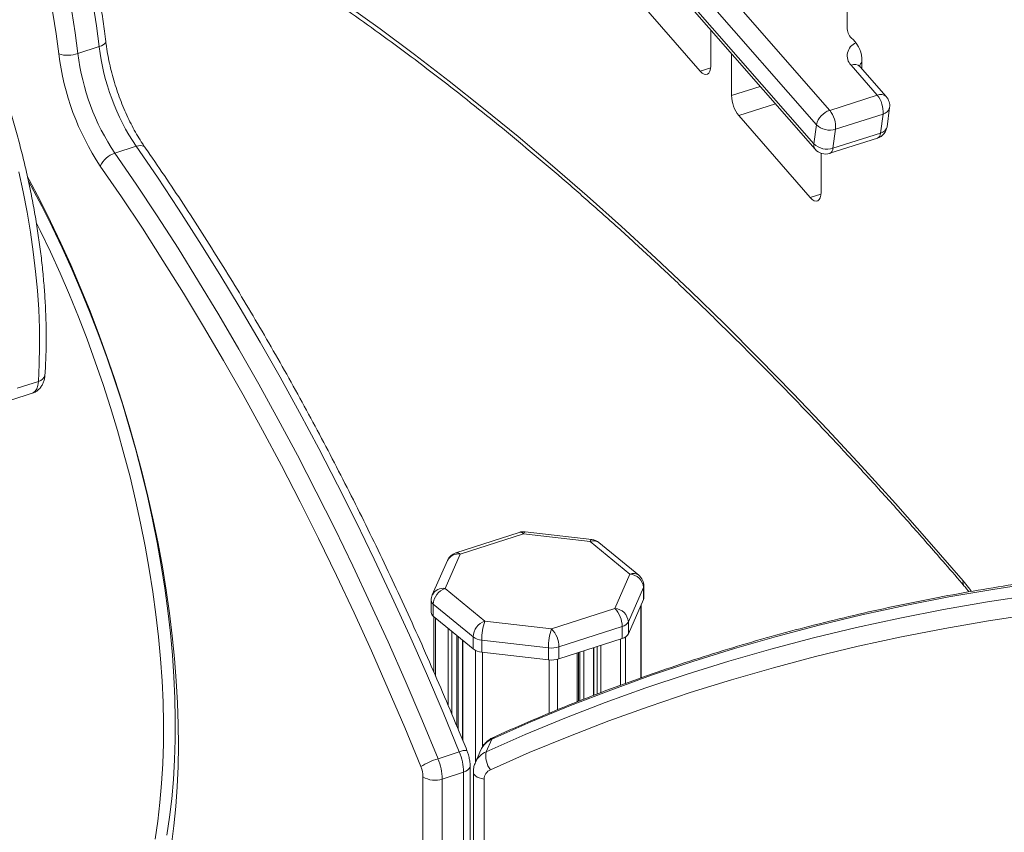
# Model space of a CAD drawing. Units: millimetres. Extents: x -1720 to 14359, y -5622 to 1437.
# Drawn here: x 9085 to 9437, y -3852 to -3562 of the extents above; entities that cross this region are included whole.
import ezdxf

# ---------------------------------------------------------------- set-up
doc = ezdxf.new("R2010")
doc.units = ezdxf.units.MM

msp = doc.modelspace()

# ---------------------------------------------------------------- linework, layer by layer
at = {"color": 7, "linetype": 'Continuous', "lineweight": 15}
for p, q in [((9092.04, -3270.77), (9374.77, -3594.01)), ((9370.02, -3599.15), (9087.29, -3275.91)), ((9086.37, -3282.74), (9369.1, -3605.98)), ((9086.85, -3284.67), (9369.58, -3607.91)), ((9380.99, -3366.33), (9380.99, -3564.33)), ((9328.42, -3579.99), (9302.86, -3550.66)), ((9332.26, -3565.24), (9332.26, -3578.09)), ((9382.58, -3568.21), (9383.12, -3568.65)), ((9105.93, -3573.71), (9113.55, -3571.24)), ((9339.71, -3588.74), (9339.71, -3573.76)), ((9386.31, -3576.41), (9386.31, -3579.14)), ((9391.75, -3588.58), (9382.41, -3577.9)), ((9395, -3589.07), (9385.66, -3578.4)), ((9374.77, -3594.01), (9391.75, -3588.58)), ((9395.28, -3599.85), (9396.19, -3593.03)), ((9367.83, -3625.2), (9342.27, -3595.87)), ((9393.83, -3595.33), (9376.86, -3600.76)), ((9393.83, -3595.33), (9392.92, -3602.15)), ((9370.02, -3599.15), (9369.1, -3605.98)), ((9376.86, -3600.76), (9375.94, -3607.58)), ((9374.87, -3609.38), (9391.84, -3603.95)), ((9375.94, -3607.58), (9392.92, -3602.15)), ((9119.15, -3609.33), (9126.76, -3606.86)), ((9371.67, -3609.33), (9371.67, -3623.3)), ((9084.21, -3693.38), (9091.82, -3690.91)), ((9081.99, -3697.66), (9089.61, -3695.19)), ((9263.72, -3744.9), (9241.14, -3752.22)), ((9265.26, -3745.37), (9242.68, -3752.69)), ((9289.1, -3748.17), (9265.26, -3745.37)), ((9289.68, -3747.49), (9265.85, -3744.69)), ((9303.31, -3759.8), (9289.1, -3748.17)), ((9306.48, -3760.22), (9292.27, -3748.58)), ((9242.68, -3752.69), (9237.25, -3764.97)), ((9238.1, -3754.96), (9232.68, -3767.24)), ((9297.89, -3772.08), (9303.31, -3759.8)), ((9237.25, -3764.97), (9251.47, -3776.61)), ((9308.19, -3764.66), (9302.77, -3776.94)), ((9308.19, -3764.66), (9308.19, -3768.94)), ((9308.31, -3768.37), (9308.31, -3764.09)), ((9232.25, -3769.26), (9232.25, -3773.54)), ((9302.77, -3781.22), (9308.19, -3768.94)), ((9247.23, -3782.26), (9233.02, -3770.63)), ((9233.02, -3770.63), (9233.02, -3774.92)), ((9275.3, -3779.4), (9297.89, -3772.08)), ((9307.31, -3796.93), (9307.31, -3770.93)), ((9233.02, -3774.92), (9247.23, -3786.55)), ((9233.25, -3775.1), (9233.25, -3794.91)), ((9251.47, -3776.61), (9275.3, -3779.4)), ((9302.77, -3776.94), (9302.77, -3781.22)), ((9300.55, -3778.54), (9277.97, -3785.86)), ((9300.55, -3778.54), (9300.55, -3782.83)), ((9241.96, -3815.41), (9241.96, -3782.23)), ((9243.48, -3783.48), (9243.48, -3819.11)), ((9247.23, -3782.26), (9247.23, -3786.55)), ((9274.19, -3786.2), (9250.36, -3783.4)), ((9250.36, -3783.4), (9250.36, -3787.69)), ((9277.97, -3790.15), (9300.55, -3782.83)), ((9250.36, -3787.69), (9274.19, -3790.48)), ((9274.19, -3786.2), (9274.19, -3790.48)), ((9277.97, -3785.86), (9277.97, -3790.15)), ((9284.96, -3805.29), (9284.96, -3787.88)), ((9290.29, -3786.16), (9290.29, -3803.23)), ((9251.91, -3823.37), (9253.91, -3818.85)), ((9234.71, -3825.85), (9242.32, -3823.38)), ((9250.07, -3822.62), (9248.07, -3827.14)), ((9246.18, -4271.58), (9246.18, -3828.45)), ((9229.34, -4980.77), (9229.34, -3832.29)), ((9236.23, -3833.1), (9243.85, -3830.63)), ((9236.23, -3833.1), (9236.23, -4981.58)), ((9247.35, -3830.61), (9247.35, -4158.27)), ((9251.24, -3833.12), (9251.24, -4160.21))]:
    msp.add_line(p, q, dxfattribs=at)
at = {"color": 8, "linetype": 'Continuous', "lineweight": 15}
for p, q in [((9332.23, -3578.75), (9328.42, -3579.99)), ((9349.92, -3585.43), (9339.71, -3588.74)), ((9355.35, -3591.63), (9342.27, -3595.87)), ((9371.64, -3623.97), (9367.83, -3625.2)), ((9307.22, -3771.15), (9307.22, -3796.96)), ((9233.87, -3775.61), (9233.87, -3796.34)), ((9238.31, -3779.24), (9238.31, -3806.71)), ((9239.69, -3780.37), (9239.69, -3810)), ((9241.49, -3781.85), (9241.49, -3814.3)), ((9243.64, -3783.6), (9243.64, -3819.48)), ((9300.02, -3783), (9300.02, -3799.53)), ((9301.79, -3782.26), (9301.79, -3798.9)), ((9248.08, -3787.07), (9248.08, -3827.13)), ((9250.58, -3787.71), (9250.58, -3821.73)), ((9284.5, -3788.03), (9284.5, -3805.48)), ((9285.37, -3787.75), (9285.37, -3805.13)), ((9286.88, -3787.26), (9286.88, -3804.53)), ((9290.45, -3786.11), (9290.45, -3803.17)), ((9291.58, -3785.74), (9291.58, -3802.74)), ((9292.96, -3785.29), (9292.96, -3802.21)), ((9274.42, -3790.5), (9274.42, -3809.56)), ((9277.43, -3790.3), (9277.43, -3808.34)), ((9243.85, -4276.87), (9243.85, -3830.63))]:
    msp.add_line(p, q, dxfattribs=at)
at = {"color": 8, "linetype": 'Continuous', "lineweight": 15, "flags": 128}
for points in [[(9113.55, -3571.24), (9112.56, -3563.78), (9111.39, -3556.25), (9110.03, -3548.66), (9108.49, -3541.02), (9106.77, -3533.36), (9104.88, -3525.69), (9102.82, -3518.02), (9100.59, -3510.38), (9098.2, -3502.77), (9095.65, -3495.21), (9092.96, -3487.72), (9090.11, -3480.31), (9087.13, -3473), (9084.01, -3465.8)], [(9082.5, -3482.78), (9085.34, -3490.19), (9088.04, -3497.68), (9090.58, -3505.24), (9092.97, -3512.85), (9095.2, -3520.49), (9097.26, -3528.16), (9099.15, -3535.83), (9100.87, -3543.49), (9102.41, -3551.13), (9103.77, -3558.72), (9104.95, -3566.25), (9105.93, -3573.71)], [(9201.69, -3556.1), (9214, -3564.92), (9226.32, -3574.07), (9238.66, -3583.53), (9250.99, -3593.31), (9263.33, -3603.41), (9275.67, -3613.82), (9288, -3624.55), (9300.33, -3635.58), (9312.64, -3646.92), (9324.94, -3658.56), (9337.22, -3670.5), (9349.48, -3682.74), (9361.72, -3695.28), (9373.94, -3708.1), (9386.12, -3721.21), (9398.27, -3734.61), (9410.39, -3748.28), (9422.46, -3762.24)], [(9113.55, -3571.24), (9114.33, -3570.95), (9114.97, -3570.63), (9115.46, -3570.28), (9115.78, -3569.92), (9115.91, -3569.56), (9115.91, -3569.42)], [(9126.76, -3606.86), (9127.57, -3606.65), (9128.31, -3606.58), (9128.96, -3606.64), (9129.48, -3606.83), (9129.86, -3607.15), (9129.91, -3607.22)], [(9089.61, -3695.19), (9089.95, -3695.05), (9090.66, -3694.46), (9091.23, -3693.55), (9091.62, -3692.35), (9091.82, -3690.91)], [(9422.46, -3762.24), (9424.83, -3765.18), (9425.39, -3765.92)], [(9253.91, -3818.85), (9254.17, -3818.44), (9254.5, -3818.2)], [(9243.85, -3830.63), (9244.62, -3830.32), (9245.26, -3829.94), (9245.75, -3829.5), (9246.06, -3829.02), (9246.18, -3828.52), (9246.18, -3828.45)], [(9251.24, -3833.12), (9250.31, -3832.96), (9249.46, -3832.71), (9248.72, -3832.38), (9248.11, -3831.98), (9247.68, -3831.53), (9247.42, -3831.04), (9247.35, -3830.61)]]:
    msp.add_lwpolyline(points, dxfattribs=at)
at = {"color": 7, "linetype": 'Continuous', "lineweight": 15, "flags": 128}
for points in [[(9099.1, -3573.86), (9098.14, -3566.61), (9097, -3559.29), (9095.68, -3551.91), (9094.18, -3544.49), (9092.51, -3537.05), (9090.67, -3529.6), (9088.67, -3522.15), (9086.51, -3514.72), (9084.18, -3507.32)], [(9332.26, -3578.09), (9332.18, -3579.15), (9331.95, -3580.04), (9331.58, -3580.7), (9331.08, -3581.11), (9330.49, -3581.24), (9329.82, -3581.09), (9329.12, -3580.66), (9328.42, -3579.99)], [(9242.32, -3823.38), (9236.52, -3809.33), (9230.56, -3795.41), (9224.47, -3781.61), (9218.24, -3767.95), (9211.88, -3754.44), (9205.39, -3741.08), (9198.78, -3727.89), (9192.04, -3714.88), (9185.19, -3702.04), (9178.23, -3689.4), (9171.16, -3676.95), (9163.99, -3664.71), (9156.72, -3652.68), (9149.36, -3640.87), (9141.91, -3629.3), (9134.38, -3617.96), (9126.76, -3606.86)], [(9119.15, -3609.33), (9126.76, -3620.42), (9134.29, -3631.77), (9141.74, -3643.34), (9149.11, -3655.15), (9156.37, -3667.18), (9163.54, -3679.42), (9170.61, -3691.86), (9177.57, -3704.51), (9184.42, -3717.34), (9191.16, -3730.36), (9197.77, -3743.55), (9204.26, -3756.91), (9210.62, -3770.42), (9216.85, -3784.08), (9222.95, -3797.87), (9228.9, -3811.8), (9234.71, -3825.85)], [(9228.57, -3828.67), (9222.81, -3814.73), (9216.91, -3800.92), (9210.87, -3787.24), (9204.69, -3773.69), (9198.38, -3760.29), (9191.94, -3747.04), (9185.38, -3733.96), (9178.7, -3721.05), (9171.91, -3708.32), (9165.01, -3695.78), (9158, -3683.44), (9150.88, -3671.3), (9143.68, -3659.37), (9136.37, -3647.66), (9128.99, -3636.18), (9121.51, -3624.93), (9113.96, -3613.92)], [(9091.82, -3690.91), (9092.14, -3684.74), (9092.27, -3678.4), (9092.2, -3671.9), (9091.94, -3665.25), (9091.49, -3658.47), (9090.84, -3651.58), (9090, -3644.59), (9088.97, -3637.51), (9087.75, -3630.37), (9086.35, -3623.19), (9084.77, -3615.97)], [(9139.38, -3856.47), (9140.25, -3849.79), (9140.94, -3842.91), (9141.44, -3835.83), (9141.75, -3828.58), (9141.87, -3821.15), (9141.81, -3813.57), (9141.56, -3805.85), (9141.12, -3798), (9140.49, -3790.03), (9139.68, -3781.95), (9138.69, -3773.78), (9137.51, -3765.53), (9136.15, -3757.21), (9134.61, -3748.85), (9132.89, -3740.44), (9131, -3732.01), (9128.94, -3723.56), (9126.72, -3715.12), (9124.33, -3706.69), (9121.78, -3698.3), (9119.07, -3689.94), (9116.22, -3681.64), (9113.21, -3673.41), (9110.07, -3665.27), (9106.79, -3657.22), (9103.37, -3649.28), (9099.84, -3641.46), (9096.18, -3633.78), (9092.4, -3626.24), (9088.52, -3618.86), (9088, -3617.9)], [(9088.37, -3619.59), (9089.18, -3621.07), (9093.01, -3628.28), (9096.72, -3635.65), (9100.33, -3643.17), (9103.81, -3650.83), (9107.16, -3658.62), (9110.39, -3666.51), (9113.47, -3674.5), (9116.41, -3682.58), (9119.21, -3690.72), (9121.85, -3698.92), (9124.33, -3707.17), (9126.66, -3715.44), (9128.81, -3723.72), (9130.8, -3732), (9132.62, -3740.27), (9134.26, -3748.51), (9135.72, -3756.71), (9137, -3764.85), (9138.09, -3772.92), (9139, -3780.9), (9139.73, -3788.79), (9140.27, -3796.56), (9140.61, -3804.21), (9140.77, -3811.72), (9140.74, -3819.08), (9140.52, -3826.27), (9140.11, -3833.29), (9139.51, -3840.13), (9138.73, -3846.76), (9137.75, -3853.18)], [(9371.67, -3623.3), (9371.59, -3624.37), (9371.36, -3625.25), (9370.99, -3625.92), (9370.49, -3626.32), (9369.9, -3626.46), (9369.24, -3626.31), (9368.54, -3625.88), (9367.83, -3625.2)], [(9133.52, -3854.55), (9134.49, -3848.13), (9135.28, -3841.5), (9135.88, -3834.67), (9136.29, -3827.65), (9136.51, -3820.45), (9136.54, -3813.09), (9136.38, -3805.58), (9136.03, -3797.93), (9135.5, -3790.16), (9134.77, -3782.27), (9133.86, -3774.29), (9132.76, -3766.22), (9131.48, -3758.08), (9130.02, -3749.88), (9128.38, -3741.64), (9126.57, -3733.38), (9124.58, -3725.09), (9122.42, -3716.81), (9120.1, -3708.54), (9117.62, -3700.3), (9114.98, -3692.09), (9112.18, -3683.95), (9109.24, -3675.87), (9106.16, -3667.88), (9102.93, -3659.99), (9099.58, -3652.2), (9096.09, -3644.54), (9092.49, -3637.02), (9091.16, -3634.34)], [(9578.89, -3755.4), (9562.43, -3755.18), (9546.02, -3755.3), (9529.66, -3755.74), (9513.37, -3756.51), (9497.15, -3757.61), (9481.01, -3759.04), (9464.96, -3760.79), (9449, -3762.87), (9433.15, -3765.28), (9417.42, -3768), (9401.8, -3771.05), (9386.31, -3774.42), (9370.95, -3778.11), (9355.74, -3782.12), (9340.68, -3786.44), (9325.78, -3791.07), (9311.04, -3796.02), (9296.48, -3801.27), (9282.1, -3806.83), (9267.91, -3812.69), (9253.91, -3818.85)], [(9251.91, -3823.37), (9265.91, -3817.21), (9280.1, -3811.35), (9294.48, -3805.79), (9309.05, -3800.54), (9323.78, -3795.59), (9338.68, -3790.96), (9353.74, -3786.64), (9368.96, -3782.63), (9384.31, -3778.94), (9399.8, -3775.57), (9415.42, -3772.52), (9431.16, -3769.8), (9447.01, -3767.39), (9462.96, -3765.31), (9479.01, -3763.56), (9495.15, -3762.13), (9511.37, -3761.03), (9527.67, -3760.26), (9544.02, -3759.82), (9560.43, -3759.7), (9576.89, -3759.92)], [(9576.3, -3766.75), (9559.95, -3766.54), (9543.65, -3766.65), (9527.4, -3767.09), (9511.21, -3767.86), (9495.1, -3768.95), (9479.07, -3770.37), (9463.12, -3772.11), (9447.27, -3774.18), (9431.53, -3776.57), (9415.89, -3779.28), (9400.38, -3782.3), (9384.99, -3785.65), (9369.73, -3789.32), (9354.62, -3793.3), (9339.66, -3797.59), (9324.86, -3802.19), (9310.22, -3807.11), (9295.75, -3812.32), (9281.46, -3817.84), (9267.36, -3823.67), (9253.46, -3829.79)]]:
    msp.add_lwpolyline(points, dxfattribs=at)
at = {"color": 7, "linetype": 'Continuous', "lineweight": 15}
for centre, radius, start, end in [((9386.48, -3564.34), 5.5, 179.953, 224.8176), ((9375.32, -3576.4), 10.99, 359.953, 44.8171), ((9194.58, -3561.44), 81.62, 186.899, 213.8105), ((9102.3, -3563.43), 10.91, 252.9442, 289.4664), ((9190.7, -3562.66), 92.28, 186.9665, 213.743), ((9186.97, -3563.91), 81.62, 186.8992, 213.8103), ((9351.43, -3588.57), 11.72, 180.8583, 218.5791), ((9384.34, -3594.56), 9.53, 355.3711, 38.9266), ((9391.24, -3592.37), 5, 352.3456, 41.1758), ((9376.92, -3600.76), 7.08, 107.6353, 166.9224), ((9367.36, -3599.99), 9.53, 355.372, 38.9266), ((9374.79, -3594.21), 6.87, 226.0067, 287.5289), ((9390.32, -3599.19), 5, 287.7385, 352.3456), ((9373.87, -3601.03), 6.87, 226.0083, 287.5281), ((9373.34, -3604.62), 5, 221.1758, 287.7385), ((9121.56, -3617.27), 8.3, 106.9079, 156.2117), ((9265.26, -3749.66), 5, 83.3153, 107.9568), ((9289.1, -3752.45), 5, 50.6997, 83.3153), ((9242.68, -3756.98), 5, 107.9568, 156.1625), ((9302.9, -3765.09), 5.31, 4.6692, 85.5444), ((9303.31, -3764.09), 5, 0, 50.6997), ((9239.34, -3770.95), 6.33, 109.2811, 177.1233), ((9237.25, -3769.26), 5, 156.1625, 180), ((9306.92, -3768.37), 1.4, 335.6122, 359.7734), ((9234.07, -3773.43), 1.82, 183.6769, 234.8247), ((9291.39, -3778.54), 9.16, 359.9515, 44.8186), ((9297.48, -3777.37), 5.31, 4.6692, 85.5441), ((9253.56, -3782.58), 6.33, 109.2811, 177.1233), ((9270.49, -3783.2), 20.14, 160.8845, 180.5752), ((9299.77, -3775.13), 3.5, 283.0098, 329.0138), ((9294.33, -3785.99), 20.14, 160.8848, 180.5736), ((9268.8, -3785.86), 9.16, 359.9524, 44.8185), ((9250.83, -3777.25), 6.17, 234.3252, 265.5774), ((9299.77, -3779.42), 3.5, 283.0098, 329.0138), ((9250.83, -3781.54), 6.17, 234.3252, 265.5774), ((9275.3, -3777.16), 9.1, 263.0131, 287.028), ((9275.3, -3781.45), 9.1, 263.0131, 287.028), ((9223.99, -3831.02), 19.86, 1.1237, 22.6112), ((9259.72, -3824.88), 7.95, 169.0412, 218.0659), ((9242.17, -3850.2), 25.46, 107.0449, 122.2766), ((9216.37, -3833.49), 19.86, 1.1219, 22.6125), ((9219.41, -3832.49), 9.93, 1.121, 22.6145), ((9254.87, -3833.14), 3.64, 112.9521, 179.746), ((9233.63, -3825.49), 8.05, 237.7623, 288.8681)]:
    msp.add_arc(centre, radius, start, end, dxfattribs=at)
at = {"color": 8, "linetype": 'Continuous', "lineweight": 15}
for centre, radius, start, end in [((9385.99, -3574.48), 4.95, 110.9452, 223.6873), ((9387.83, -3578.7), 2.43, 128.5849, 168.4673), ((9383.66, -3580.6), 2.98, 47.7416, 114.8574), ((9393, -3591.28), 2.98, 47.7417, 114.8574), ((9393.17, -3592.29), 3.11, 282.2706, 346.2036), ((9392.31, -3599.17), 3.04, 281.4136, 347.0606), ((9390.93, -3602.19), 1.99, 297.4906, 0.9378), ((9371.38, -3606.43), 2.33, 168.6261, 219.2819), ((9373.95, -3607.62), 1.99, 297.49, 0.9384), ((9091.24, -3687.97), 3, 281.2057, 347.094), ((9264.09, -3746.47), 1.61, 42.896, 103.1488), ((9266.12, -3745.51), 0.864, 108.2387, 170.6551), ((9289.95, -3748.31), 0.864, 108.2339, 170.6598), ((9290.31, -3751.24), 3.3, 53.5367, 111.4729), ((9241.93, -3756.94), 4.31, 80.0242, 152.6717), ((9241.5, -3753.79), 1.61, 42.906, 103.1389), ((9304.53, -3762.81), 3.25, 53.0386, 111.9711), ((9424.64, -3762.73), 2.23, 167.3618, 218.547), ((9236.51, -3769.21), 4.31, 80.0232, 152.6728), ((9306.92, -3764.08), 1.4, 335.6122, 359.7734), ((9234.07, -3769.14), 1.82, 183.6769, 234.8247), ((9256.88, -3825.71), 7.48, 113.4327, 155.5776), ((9244.3, -3826.98), 4.1, 79.4293, 118.8069), ((9254.88, -3830.23), 7.48, 113.4305, 155.4252)]:
    msp.add_arc(centre, radius, start, end, dxfattribs=at)
at = {"color": 7, "linetype": 'Continuous', "lineweight": 15}
for points, knots in [([(9115.91, -3569.42), (9115.76, -3568.2), (9115.32, -3564.66), (9114.47, -3558.75), (9113.3, -3551.68), (9111.96, -3544.57), (9110.47, -3537.43), (9108.83, -3530.27), (9107.03, -3523.11), (9105.08, -3515.96), (9102.98, -3508.83), (9100.75, -3501.73), (9098.37, -3494.68), (9095.86, -3487.68), (9093.22, -3480.76), (9090.46, -3473.92), (9087.57, -3467.18), (9084.57, -3460.54), (9081.46, -3454.03), (9078.25, -3447.64), (9074.93, -3441.39), (9071.53, -3435.3), (9068.03, -3429.37), (9064.45, -3423.62), (9060.79, -3418.04), (9057.07, -3412.67), (9053.28, -3407.49), (9049.43, -3402.53), (9045.52, -3397.79), (9041.57, -3393.28), (9037.58, -3389.01), (9033.56, -3384.99), (9029.51, -3381.22), (9025.43, -3377.71), (9021.34, -3374.47), (9017.23, -3371.51), (9013.13, -3368.83), (9009.02, -3366.45), (9004.93, -3364.36), (9000.86, -3362.57), (8996.82, -3361.1), (8992.82, -3359.94), (8988.87, -3359.09), (8984.98, -3358.56), (8981.16, -3358.35), (8977.42, -3358.45), (8973.78, -3358.87), (8970.57, -3359.49), (8968.63, -3360.1), (8967.83, -3360.35)], [0, 0, 0, 0, 0.011416, 0.033096, 0.054771, 0.076439, 0.098101, 0.119758, 0.141412, 0.163063, 0.184712, 0.206359, 0.228007, 0.249655, 0.271305, 0.292956, 0.31461, 0.336269, 0.357932, 0.3796, 0.401276, 0.42296, 0.444652, 0.466354, 0.488068, 0.509794, 0.531534, 0.553289, 0.57506, 0.596848, 0.618654, 0.640478, 0.66232, 0.684178, 0.706051, 0.727934, 0.749818, 0.771691, 0.793538, 0.81534, 0.837073, 0.858712, 0.880229, 0.901601, 0.922813, 0.943863, 0.964761, 0.985535, 1, 1, 1, 1]), ([(9099.23, -3497.29), (9099.42, -3497.38), (9103.31, -3499.23), (9110.93, -3503.02), (9122.09, -3508.79), (9133.28, -3514.87), (9144.5, -3521.23), (9155.75, -3527.87), (9167.02, -3534.81), (9178.31, -3542.03), (9189.62, -3549.53), (9200.95, -3557.31), (9212.29, -3565.37), (9223.65, -3573.71), (9235.01, -3582.33), (9246.38, -3591.22), (9257.75, -3600.39), (9269.13, -3609.82), (9280.51, -3619.53), (9291.88, -3629.5), (9303.25, -3639.73), (9314.61, -3650.23), (9325.96, -3660.99), (9337.29, -3672.01), (9348.61, -3683.28), (9359.91, -3694.8), (9371.19, -3706.58), (9382.45, -3718.6), (9393.68, -3730.87), (9404.89, -3743.38), (9414.62, -3754.49), (9420.62, -3761.46), (9422.89, -3764.12)], [0, 0, 0, 0, 0.001843, 0.036737, 0.071629, 0.106517, 0.141403, 0.176286, 0.211168, 0.246049, 0.280928, 0.315807, 0.350685, 0.385564, 0.420442, 0.45532, 0.490199, 0.525078, 0.559957, 0.594838, 0.629719, 0.664601, 0.699484, 0.734368, 0.769253, 0.80414, 0.839027, 0.873915, 0.908805, 0.943696, 0.978588, 1, 1, 1, 1]), ([(9094.16, -3688.64), (9094.23, -3687.63), (9094.41, -3684.71), (9094.59, -3679.76), (9094.64, -3673.74), (9094.51, -3667.6), (9094.2, -3661.34), (9093.73, -3654.98), (9093.09, -3648.53), (9092.28, -3642.01), (9091.31, -3635.42), (9090.17, -3628.78), (9088.88, -3622.1), (9087.42, -3615.4), (9085.81, -3608.69), (9084.05, -3601.98), (9082.14, -3595.28), (9080.09, -3588.62), (9077.9, -3582), (9075.57, -3575.43), (9073.12, -3568.93), (9070.53, -3562.52), (9067.83, -3556.19), (9065.01, -3549.98), (9062.08, -3543.89), (9059.04, -3537.92), (9055.91, -3532.11), (9052.75, -3526.54), (9050.59, -3523), (9049.55, -3521.28)], [0, 0, 0, 0, 0.019943, 0.057897, 0.095821, 0.133715, 0.17158, 0.20942, 0.247235, 0.28503, 0.322807, 0.360568, 0.398315, 0.436051, 0.473778, 0.511497, 0.549212, 0.586924, 0.624635, 0.662347, 0.70006, 0.737778, 0.775502, 0.813234, 0.850977, 0.888731, 0.926502, 0.964289, 1, 1, 1, 1]), ([(9129.91, -3607.22), (9129.61, -3606.78), (9128.74, -3605.5), (9127.32, -3603.23), (9125.7, -3600.37), (9124.16, -3597.34), (9122.71, -3594.17), (9121.36, -3590.89), (9120.12, -3587.52), (9119.01, -3584.1), (9118.04, -3580.64), (9117.21, -3577.19), (9116.54, -3573.76), (9116.13, -3571.18), (9115.95, -3569.75), (9115.91, -3569.42)], [0, 0, 0, 0, 0.044147, 0.127895, 0.21195, 0.296313, 0.380916, 0.465698, 0.550597, 0.635562, 0.720534, 0.805446, 0.890244, 0.974871, 1, 1, 1, 1]), ([(9385.66, -3578.4), (9385.62, -3578.34), (9385.47, -3578.17), (9385.42, -3578.03), (9385.43, -3578.06), (9385.43, -3578.07)], [0, 0, 0, 0, 0.279059, 0.835054, 1, 1, 1, 1]), ([(9245.06, -3822.95), (9244.15, -3820.72), (9241.51, -3814.26), (9237.05, -3803.64), (9231.65, -3791.13), (9226.13, -3778.73), (9220.5, -3766.44), (9214.76, -3754.27), (9208.91, -3742.23), (9202.97, -3730.32), (9196.92, -3718.55), (9190.78, -3706.92), (9184.55, -3695.45), (9178.23, -3684.13), (9171.82, -3672.98), (9165.32, -3661.99), (9158.75, -3651.18), (9152.1, -3640.54), (9145.38, -3630.1), (9138.58, -3619.84), (9133.42, -3612.26), (9130.51, -3608.09), (9129.91, -3607.22)], [0, 0, 0, 0, 0.028011, 0.081217, 0.134426, 0.187635, 0.240847, 0.29406, 0.347276, 0.400493, 0.453714, 0.506937, 0.560163, 0.613392, 0.666624, 0.719861, 0.773101, 0.826345, 0.879593, 0.932846, 0.986104, 1, 1, 1, 1]), ([(9089.57, -3695.19), (9089.62, -3695.18), (9090.12, -3695.07), (9090.96, -3694.6), (9092.01, -3693.8), (9092.83, -3692.81), (9093.46, -3691.7), (9093.9, -3690.45), (9094.1, -3689.41), (9094.15, -3688.79), (9094.16, -3688.64)], [0, 0, 0, 0, 0.017542, 0.176021, 0.326956, 0.474398, 0.623094, 0.778515, 0.94679, 1, 1, 1, 1]), ([(9579.53, -3754.72), (9576.88, -3754.67), (9569.23, -3754.52), (9556.59, -3754.47), (9541.63, -3754.68), (9526.72, -3755.16), (9511.87, -3755.92), (9497.07, -3756.95), (9482.34, -3758.25), (9467.68, -3759.83), (9453.11, -3761.67), (9438.61, -3763.79), (9424.21, -3766.18), (9409.91, -3768.83), (9395.71, -3771.76), (9381.62, -3774.95), (9367.64, -3778.4), (9353.78, -3782.12), (9340.05, -3786.1), (9326.45, -3790.34), (9312.99, -3794.85), (9299.68, -3799.6), (9286.51, -3804.62), (9273.5, -3809.88), (9262.85, -3814.45), (9256.55, -3817.28), (9254.5, -3818.2)], [0, 0, 0, 0, 0.022922, 0.066384, 0.109845, 0.153306, 0.196767, 0.240227, 0.283687, 0.327146, 0.370605, 0.414063, 0.45752, 0.500977, 0.544432, 0.587887, 0.631341, 0.674794, 0.718246, 0.761697, 0.805146, 0.848594, 0.892041, 0.935486, 0.97893, 1, 1, 1, 1]), ([(9422.89, -3764.12), (9423.24, -3764.53), (9423.8, -3765.18), (9424.35, -3765.9), (9424.55, -3766.17)], [0, 0, 0, 0, 0.629854, 1, 1, 1, 1]), ([(9254.5, -3818.2), (9254.11, -3818.4), (9253.22, -3818.85), (9251.99, -3819.83), (9250.85, -3821.1), (9250.34, -3822.1), (9250.09, -3822.59)], [0, 0, 0, 0, 0.2000441, 0.4708221, 0.7382232, 1, 1, 1, 1]), ([(9246.18, -3828.45), (9246.18, -3828.13), (9246.16, -3827.25), (9245.94, -3825.78), (9245.55, -3824.24), (9245.2, -3823.32), (9245.06, -3822.95)], [0, 0, 0, 0, 0.175715, 0.485765, 0.789223, 1, 1, 1, 1]), ([(9248.08, -3827.12), (9247.89, -3827.63), (9247.51, -3828.63), (9247.36, -3829.83), (9247.35, -3830.48), (9247.35, -3830.61)], [0, 0, 0, 0, 0.455674, 0.891786, 1, 1, 1, 1])]:
    msp.add_open_spline(points, degree=3, knots=knots, dxfattribs=at)

doc.saveas('drawing.dxf')
